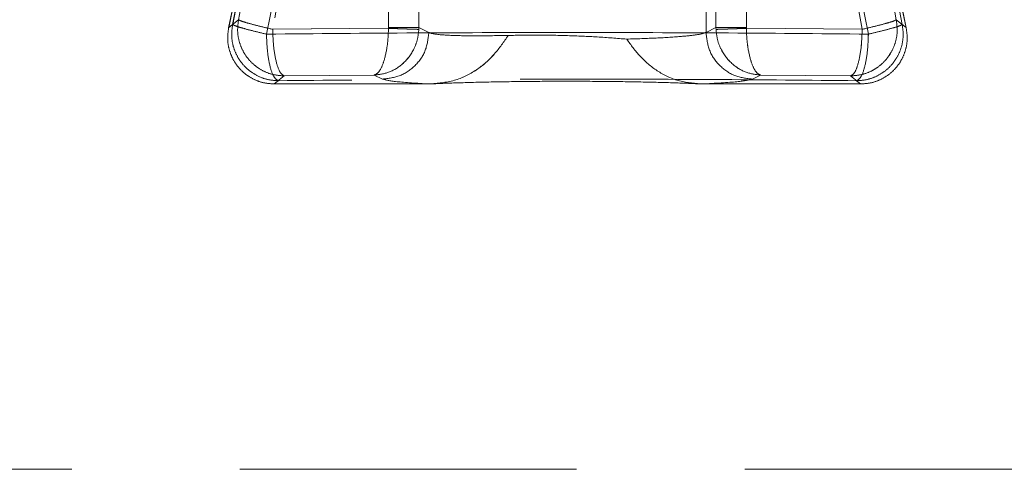
# Model space of a CAD drawing. Units: millimetres. Extents: x 0 to 420, y 0 to 297.
# Drawn here: x 182 to 186, y 238 to 239 of the extents above; entities that cross this region are included whole.
import ezdxf

# ---------------------------------------------------------------- set-up
doc = ezdxf.new("R2010")
doc.units = ezdxf.units.MM
doc.linetypes.add('HIDDEN', pattern=[1.905, 1.27, -0.635])

msp = doc.modelspace()

# ---------------------------------------------------------------- linework, layer by layer
at = {"color": 7, "linetype": 'HIDDEN', "lineweight": 0}
for p, q in [((184.0201, 241.1712), (184.0201, 239.3182)), ((184.0201, 241.1712), (184.0201, 239.3182)), ((185.0661, 239.3182), (185.0661, 241.1712)), ((185.0661, 239.3182), (185.0661, 241.1712)), ((183.3022, 239.3664), (183.5233, 240.6469)), ((185.784, 239.3664), (185.5629, 240.6469)), ((183.6632, 240.6239), (183.4307, 239.3302)), ((183.6632, 240.6239), (183.4308, 239.3302)), ((183.8679, 239.3369), (183.8679, 240.6239)), ((183.8679, 240.6239), (183.8679, 239.3369)), ((183.9825, 239.3369), (183.9825, 240.6239)), ((183.9825, 240.6239), (183.9825, 239.3369)), ((185.1037, 240.6239), (185.1037, 239.3369)), ((185.1037, 239.3369), (185.1037, 240.6239)), ((185.2183, 240.6239), (185.2183, 239.3369)), ((185.2183, 239.3369), (185.2183, 240.6239)), ((185.6554, 239.3302), (185.423, 240.6239)), ((185.6555, 239.3302), (185.423, 240.6239)), ((183.2797, 239.3484), (183.4035, 239.9858)), ((183.4035, 239.9858), (183.2798, 239.3484)), ((185.6827, 239.9858), (185.8064, 239.3484)), ((185.8065, 239.3484), (185.6827, 239.9858)), ((183.4073, 239.312), (183.5374, 239.9559)), ((183.4074, 239.312), (183.5374, 239.9559)), ((185.5488, 239.9559), (185.6788, 239.312)), ((185.5488, 239.9559), (185.6789, 239.312)), ((183.3022, 239.3664), (183.2647, 239.3364)), ((183.2647, 239.3364), (183.3022, 239.3664)), ((183.2647, 239.3364), (183.2797, 239.3484)), ((183.2798, 239.3484), (183.2647, 239.3364)), ((183.4307, 239.3302), (183.8678, 239.3339)), ((183.8678, 239.3339), (183.4308, 239.3302)), ((183.8678, 239.3339), (183.8679, 239.3369)), ((183.8678, 239.3339), (183.8679, 239.3369)), ((183.9825, 239.3369), (183.9823, 239.33)), ((183.9824, 239.33), (183.9825, 239.3369)), ((184.0201, 239.3182), (183.9825, 239.3369)), ((183.9825, 239.3369), (184.0201, 239.3182)), ((185.1037, 239.3369), (185.0661, 239.3182)), ((185.0661, 239.3182), (185.1037, 239.3369)), ((185.1038, 239.33), (185.1037, 239.3369)), ((185.1039, 239.33), (185.1037, 239.3369)), ((185.2183, 239.3369), (185.2184, 239.3339)), ((185.2183, 239.3369), (185.2184, 239.3339)), ((185.2184, 239.3339), (185.6554, 239.3302)), ((185.6555, 239.3302), (185.2184, 239.3339)), ((185.8215, 239.3364), (185.784, 239.3664)), ((185.8064, 239.3484), (185.8215, 239.3364)), ((183.4743, 239.1544), (183.4367, 239.1239)), ((183.4743, 239.1544), (183.4367, 239.1239)), ((183.4743, 239.1544), (183.8143, 239.1575)), ((183.4743, 239.1544), (183.8143, 239.1575)), ((183.8143, 239.1575), (183.8448, 239.1423)), ((183.8143, 239.1575), (183.8448, 239.1423)), ((185.2414, 239.1423), (185.2719, 239.1575)), ((185.2414, 239.1423), (185.2719, 239.1575)), ((185.2719, 239.1575), (185.6119, 239.1544)), ((185.2719, 239.1575), (185.6119, 239.1544)), ((185.6495, 239.1239), (185.6119, 239.1544)), ((185.6495, 239.1239), (185.6119, 239.1544)), ((183.4367, 239.1239), (183.4518, 239.1362)), ((184.0206, 239.1239), (183.4367, 239.1239)), ((185.6495, 239.1239), (185.0514, 239.1239)), ((185.6344, 239.1362), (185.6495, 239.1239)), ((145.2074, 237.6702), (244.2074, 237.6702))]:
    msp.add_line(p, q, dxfattribs=at)
for centre, start, end in [((166.6368, 242.8739), 347.98939, 356.14931), ((166.6369, 242.8739), 347.98939, 356.14931), ((202.4493, 242.8739), 183.85069, 192.01061), ((202.4494, 242.8739), 183.85069, 192.01061)]:
    msp.add_arc(centre, 17, start, end, dxfattribs=at)
for points, knots in [([(183.4367, 239.1239), (183.4229, 239.1249), (183.3959, 239.1267), (183.3582, 239.1409), (183.3256, 239.1616), (183.2989, 239.1883), (183.2784, 239.2199), (183.2649, 239.2561), (183.259, 239.2959), (183.2628, 239.3227), (183.2647, 239.3364)], [0, 0, 0, 0, 0.131819, 0.259099, 0.381881, 0.500135, 0.618394, 0.741074, 0.868271, 1, 1, 1, 1]), ([(183.4367, 239.1239), (183.4229, 239.1249), (183.3958, 239.1267), (183.3581, 239.141), (183.3256, 239.1617), (183.2989, 239.1883), (183.2784, 239.22), (183.2649, 239.2562), (183.259, 239.296), (183.2628, 239.3227), (183.2647, 239.3364)], [0, 0, 0, 0, 0.132074, 0.25944, 0.382137, 0.500135, 0.618646, 0.74141, 0.868523, 1, 1, 1, 1]), ([(183.4518, 239.1362), (183.438, 239.1371), (183.4111, 239.139), (183.3735, 239.1532), (183.341, 239.174), (183.3144, 239.2006), (183.2938, 239.2322), (183.2802, 239.2683), (183.2741, 239.308), (183.2778, 239.3348), (183.2797, 239.3484)], [0, 0, 0, 0, 0.1317193, 0.258932, 0.3816767, 0.5, 0.6183176, 0.7410604, 0.868275, 1, 1, 1, 1]), ([(183.4518, 239.1362), (183.4381, 239.1371), (183.4111, 239.139), (183.3735, 239.1532), (183.341, 239.174), (183.3144, 239.2006), (183.2938, 239.2322), (183.2803, 239.2683), (183.2741, 239.308), (183.2779, 239.3348), (183.2798, 239.3484)], [0, 0, 0, 0, 0.131725, 0.25894, 0.381682, 0.5, 0.618323, 0.741068, 0.868281, 1, 1, 1, 1]), ([(183.2797, 239.3484), (183.2828, 239.3465), (183.288, 239.3432), (183.3178, 239.3343), (183.3559, 239.324), (183.3905, 239.3159), (183.4073, 239.312)], [0, 0, 0, 0, 0.2978, 0.499883, 0.756431, 1, 1, 1, 1]), ([(183.2798, 239.3484), (183.2829, 239.3465), (183.288, 239.3432), (183.3178, 239.3343), (183.356, 239.324), (183.3905, 239.3159), (183.4074, 239.312)], [0, 0, 0, 0, 0.297816, 0.499883, 0.756431, 1, 1, 1, 1]), ([(183.3022, 239.3664), (183.3003, 239.3528), (183.2966, 239.3261), (183.3028, 239.2864), (183.3163, 239.2503), (183.3369, 239.2188), (183.3635, 239.1922), (183.396, 239.1714), (183.4336, 239.1572), (183.4605, 239.1554), (183.4743, 239.1544)], [0, 0, 0, 0, 0.131709, 0.258918, 0.381666, 0.5, 0.618328, 0.741075, 0.868286, 1, 1, 1, 1]), ([(183.3022, 239.3664), (183.3003, 239.3528), (183.2966, 239.3261), (183.3028, 239.2864), (183.3164, 239.2503), (183.3369, 239.2188), (183.3636, 239.1922), (183.3961, 239.1714), (183.4336, 239.1572), (183.4606, 239.1554), (183.4743, 239.1544)], [0, 0, 0, 0, 0.131714, 0.258925, 0.381672, 0.5, 0.618334, 0.741082, 0.868291, 1, 1, 1, 1]), ([(183.4307, 239.3302), (183.4138, 239.3342), (183.379, 239.3422), (183.3406, 239.3524), (183.3105, 239.3613), (183.3053, 239.3645), (183.3022, 239.3664)], [0, 0, 0, 0, 0.243516, 0.500118, 0.702075, 1, 1, 1, 1]), ([(183.4308, 239.3302), (183.4138, 239.3342), (183.3791, 239.3422), (183.3406, 239.3524), (183.3106, 239.3613), (183.3053, 239.3645), (183.3022, 239.3664)], [0, 0, 0, 0, 0.243516, 0.500118, 0.702091, 1, 1, 1, 1]), ([(183.4743, 239.1544), (183.4689, 239.1576), (183.4578, 239.1643), (183.4434, 239.2055), (183.4332, 239.2638), (183.4315, 239.3086), (183.4307, 239.3302)], [0, 0, 0, 0, 0.240647, 0.5, 0.759353, 1, 1, 1, 1]), ([(183.4308, 239.3302), (183.4316, 239.3086), (183.4332, 239.2638), (183.4434, 239.2055), (183.4578, 239.1643), (183.4689, 239.1576), (183.4743, 239.1544)], [0, 0, 0, 0, 0.2406468, 0.5, 0.7593532, 1, 1, 1, 1]), ([(183.8678, 239.3339), (183.8673, 239.3201), (183.8664, 239.293), (183.8601, 239.2453), (183.8484, 239.1994), (183.8315, 239.1658), (183.8199, 239.1603), (183.8143, 239.1575)], [0, 0, 0, 0, 0.147146, 0.28719, 0.54246, 0.776214, 1, 1, 1, 1]), ([(183.8678, 239.3339), (183.8673, 239.3201), (183.8664, 239.293), (183.8601, 239.2453), (183.8485, 239.1994), (183.8315, 239.1658), (183.82, 239.1603), (183.8143, 239.1575)], [0, 0, 0, 0, 0.147146, 0.28719, 0.54246, 0.776214, 1, 1, 1, 1]), ([(183.9823, 239.33), (183.9809, 239.3167), (183.9781, 239.2897), (183.9592, 239.2423), (183.923, 239.1969), (183.8699, 239.1645), (183.8326, 239.1598), (183.8143, 239.1575)], [0, 0, 0, 0, 0.1413009, 0.2873603, 0.5425239, 0.7761434, 1, 1, 1, 1]), ([(183.8143, 239.1575), (183.8326, 239.1598), (183.8699, 239.1645), (183.9231, 239.1969), (183.9593, 239.2423), (183.9781, 239.2897), (183.981, 239.3167), (183.9824, 239.33)], [0, 0, 0, 0, 0.223857, 0.457476, 0.71264, 0.858692, 1, 1, 1, 1]), ([(183.8678, 239.3339), (183.8746, 239.3337), (183.8881, 239.3331), (183.9084, 239.3324), (183.9276, 239.3317), (183.945, 239.3311), (183.9597, 239.3306), (183.9711, 239.3302), (183.9793, 239.33), (183.9813, 239.33), (183.9823, 239.33)], [0, 0, 0, 0, 0.124961, 0.249927, 0.375005, 0.500128, 0.625066, 0.750019, 0.875032, 1, 1, 1, 1]), ([(183.9824, 239.33), (183.9814, 239.33), (183.9793, 239.33), (183.9712, 239.3302), (183.9598, 239.3306), (183.945, 239.3311), (183.9276, 239.3317), (183.9085, 239.3324), (183.8882, 239.3331), (183.8746, 239.3337), (183.8678, 239.3339)], [0, 0, 0, 0, 0.124968, 0.249981, 0.374934, 0.499872, 0.624995, 0.750073, 0.875039, 1, 1, 1, 1]), ([(185.1038, 239.33), (185.1048, 239.33), (185.1069, 239.33), (185.115, 239.3302), (185.1265, 239.3306), (185.1412, 239.3311), (185.1586, 239.3317), (185.1778, 239.3324), (185.198, 239.3331), (185.2116, 239.3337), (185.2184, 239.3339)], [0, 0, 0, 0, 0.124961, 0.249928, 0.375005, 0.500128, 0.625065, 0.750019, 0.875032, 1, 1, 1, 1]), ([(185.2719, 239.1575), (185.2536, 239.1598), (185.2163, 239.1645), (185.1631, 239.1969), (185.1269, 239.2423), (185.1081, 239.2897), (185.1052, 239.3167), (185.1038, 239.33)], [0, 0, 0, 0, 0.223857, 0.457477, 0.71264, 0.858692, 1, 1, 1, 1]), ([(185.1039, 239.33), (185.1049, 239.33), (185.1069, 239.33), (185.115, 239.3302), (185.1265, 239.3306), (185.1413, 239.3311), (185.1586, 239.3317), (185.1778, 239.3324), (185.1981, 239.3331), (185.2116, 239.3337), (185.2184, 239.3339)], [0, 0, 0, 0, 0.1249797, 0.2499624, 0.3750228, 0.5001187, 0.6250503, 0.7500125, 0.8750308, 1, 1, 1, 1]), ([(185.1039, 239.33), (185.1053, 239.3167), (185.1081, 239.2897), (185.127, 239.2423), (185.1632, 239.1969), (185.2163, 239.1645), (185.2536, 239.1598), (185.2719, 239.1575)], [0, 0, 0, 0, 0.141301, 0.28736, 0.542523, 0.776143, 1, 1, 1, 1]), ([(185.2719, 239.1575), (185.2662, 239.1603), (185.2547, 239.1658), (185.2377, 239.1994), (185.2261, 239.2453), (185.2198, 239.293), (185.2189, 239.3201), (185.2184, 239.3339)], [0, 0, 0, 0, 0.2237867, 0.4575409, 0.7128103, 0.8528537, 1, 1, 1, 1]), ([(185.2719, 239.1575), (185.2663, 239.1603), (185.2547, 239.1658), (185.2378, 239.1994), (185.2261, 239.2453), (185.2198, 239.293), (185.2189, 239.3201), (185.2184, 239.3339)], [0, 0, 0, 0, 0.2237867, 0.4575409, 0.7128103, 0.8528537, 1, 1, 1, 1]), ([(185.6119, 239.1544), (185.6256, 239.1554), (185.6526, 239.1572), (185.6901, 239.1714), (185.7226, 239.1922), (185.7493, 239.2188), (185.7698, 239.2503), (185.7834, 239.2864), (185.7896, 239.3261), (185.7859, 239.3528), (185.784, 239.3664)], [0, 0, 0, 0, 0.1317086, 0.2589178, 0.3816661, 0.5, 0.6183282, 0.7410746, 0.8682857, 1, 1, 1, 1]), ([(185.6119, 239.1544), (185.6257, 239.1554), (185.6526, 239.1572), (185.6902, 239.1714), (185.7227, 239.1922), (185.7493, 239.2188), (185.7699, 239.2503), (185.7834, 239.2864), (185.7896, 239.3261), (185.7859, 239.3528), (185.784, 239.3664)], [0, 0, 0, 0, 0.131714, 0.258925, 0.381672, 0.5, 0.618334, 0.741082, 0.868291, 1, 1, 1, 1]), ([(185.6554, 239.3302), (185.6546, 239.3086), (185.653, 239.2638), (185.6428, 239.2055), (185.6284, 239.1643), (185.6173, 239.1576), (185.6119, 239.1544)], [0, 0, 0, 0, 0.240647, 0.5, 0.759353, 1, 1, 1, 1]), ([(185.6119, 239.1544), (185.6173, 239.1576), (185.6284, 239.1643), (185.6428, 239.2055), (185.653, 239.2638), (185.6547, 239.3086), (185.6555, 239.3302)], [0, 0, 0, 0, 0.240647, 0.5, 0.759353, 1, 1, 1, 1]), ([(185.8064, 239.3484), (185.8083, 239.3348), (185.8121, 239.308), (185.8059, 239.2683), (185.7924, 239.2322), (185.7718, 239.2006), (185.7452, 239.174), (185.7127, 239.1532), (185.6751, 239.139), (185.6481, 239.1371), (185.6344, 239.1362)], [0, 0, 0, 0, 0.131719, 0.258932, 0.381677, 0.5, 0.618318, 0.74106, 0.868275, 1, 1, 1, 1]), ([(185.8065, 239.3484), (185.8084, 239.3348), (185.8121, 239.308), (185.806, 239.2683), (185.7924, 239.2322), (185.7718, 239.2006), (185.7452, 239.174), (185.7127, 239.1532), (185.6751, 239.139), (185.6482, 239.1371), (185.6344, 239.1362)], [0, 0, 0, 0, 0.131725, 0.2589396, 0.3816824, 0.5, 0.6183233, 0.741068, 0.8682807, 1, 1, 1, 1]), ([(185.8215, 239.3364), (185.8234, 239.3227), (185.8272, 239.2959), (185.8213, 239.2561), (185.8077, 239.2199), (185.7872, 239.1883), (185.7605, 239.1616), (185.728, 239.1409), (185.6903, 239.1267), (185.6633, 239.1249), (185.6495, 239.1239)], [0, 0, 0, 0, 0.131668, 0.258894, 0.381692, 0.500156, 0.618165, 0.740818, 0.868083, 1, 1, 1, 1]), ([(185.8215, 239.3364), (185.8234, 239.3227), (185.8272, 239.2959), (185.8213, 239.256), (185.8077, 239.2199), (185.7872, 239.1882), (185.7606, 239.1616), (185.728, 239.1409), (185.6903, 239.1267), (185.6633, 239.1249), (185.6495, 239.1239)], [0, 0, 0, 0, 0.1318045, 0.2590754, 0.3818278, 0.5001555, 0.6183394, 0.7410497, 0.8682571, 1, 1, 1, 1]), ([(185.784, 239.3664), (185.7809, 239.3645), (185.7756, 239.3613), (185.7456, 239.3524), (185.7071, 239.3422), (185.6724, 239.3342), (185.6554, 239.3302)], [0, 0, 0, 0, 0.297909, 0.499882, 0.756484, 1, 1, 1, 1]), ([(185.784, 239.3664), (185.7809, 239.3645), (185.7757, 239.3613), (185.7456, 239.3524), (185.7072, 239.3422), (185.6724, 239.3342), (185.6555, 239.3302)], [0, 0, 0, 0, 0.297925, 0.499882, 0.756484, 1, 1, 1, 1]), ([(185.6788, 239.312), (185.6957, 239.3159), (185.7302, 239.324), (185.7684, 239.3343), (185.7982, 239.3432), (185.8033, 239.3465), (185.8064, 239.3484)], [0, 0, 0, 0, 0.243569, 0.500117, 0.702184, 1, 1, 1, 1]), ([(185.6789, 239.312), (185.6957, 239.3159), (185.7303, 239.324), (185.7684, 239.3343), (185.7982, 239.3432), (185.8034, 239.3465), (185.8065, 239.3484)], [0, 0, 0, 0, 0.243569, 0.500117, 0.7022, 1, 1, 1, 1]), ([(185.6788, 239.312), (185.4919, 239.3137), (185.1179, 239.3172), (184.5431, 239.3185), (183.9682, 239.3172), (183.5943, 239.3137), (183.4073, 239.312)], [0, 0, 0, 0, 0.250004, 0.5, 0.749996, 1, 1, 1, 1]), ([(183.4073, 239.312), (183.4082, 239.2904), (183.4099, 239.2455), (183.4203, 239.1873), (183.435, 239.1461), (183.4463, 239.1394), (183.4518, 239.1362)], [0, 0, 0, 0, 0.240646, 0.5, 0.759354, 1, 1, 1, 1]), ([(183.4074, 239.312), (183.5949, 239.3137), (183.9688, 239.3172), (184.5431, 239.3185), (185.1174, 239.3172), (185.4914, 239.3137), (185.6789, 239.312)], [0, 0, 0, 0, 0.250686, 0.5, 0.749314, 1, 1, 1, 1]), ([(183.4518, 239.1362), (183.4463, 239.1394), (183.435, 239.1461), (183.4203, 239.1873), (183.4099, 239.2455), (183.4082, 239.2904), (183.4074, 239.312)], [0, 0, 0, 0, 0.240646, 0.5, 0.759354, 1, 1, 1, 1]), ([(184.0201, 239.3182), (184.0277, 239.3157), (184.0427, 239.3108), (184.1089, 239.3066), (184.1998, 239.305), (184.2796, 239.3064), (184.3195, 239.3071)], [0, 0, 0, 0, 0.256318, 0.500034, 0.749991, 1, 1, 1, 1]), ([(184.0201, 239.3182), (184.0278, 239.3157), (184.0427, 239.3108), (184.1089, 239.3066), (184.1999, 239.305), (184.2796, 239.3064), (184.3195, 239.3071)], [0, 0, 0, 0, 0.256313, 0.500034, 0.749987, 1, 1, 1, 1]), ([(184.3195, 239.3071), (184.303, 239.2829), (184.2698, 239.2343), (184.2014, 239.1734), (184.1165, 239.1317), (184.053, 239.1266), (184.0206, 239.1239)], [0, 0, 0, 0, 0.2405368, 0.4847819, 0.7368425, 1, 1, 1, 1]), ([(184.3195, 239.3071), (184.303, 239.2829), (184.2699, 239.2343), (184.2015, 239.1733), (184.1166, 239.1317), (184.0531, 239.1266), (184.0206, 239.1239)], [0, 0, 0, 0, 0.240473, 0.484664, 0.736789, 1, 1, 1, 1]), ([(184.3195, 239.3071), (184.3554, 239.3077), (184.4272, 239.309), (184.5425, 239.3068), (184.6584, 239.3018), (184.7302, 239.2961), (184.7667, 239.2932)], [0, 0, 0, 0, 0.24971, 0.499794, 0.745143, 1, 1, 1, 1]), ([(184.7667, 239.2932), (184.8051, 239.2944), (184.885, 239.2971), (184.9735, 239.3028), (185.0418, 239.31), (185.0574, 239.3152), (185.0661, 239.3182)], [0, 0, 0, 0, 0.24071, 0.499836, 0.719958, 1, 1, 1, 1]), ([(184.7667, 239.2932), (184.8052, 239.2944), (184.885, 239.2971), (184.9736, 239.3028), (185.0418, 239.31), (185.0574, 239.3152), (185.0661, 239.3182)], [0, 0, 0, 0, 0.240707, 0.499836, 0.719953, 1, 1, 1, 1]), ([(185.0514, 239.1239), (185.0208, 239.1264), (184.9609, 239.1312), (184.8807, 239.1702), (184.8152, 239.2263), (184.7828, 239.271), (184.7667, 239.2932)], [0, 0, 0, 0, 0.263778, 0.516286, 0.76044, 1, 1, 1, 1]), ([(185.6344, 239.1362), (185.6399, 239.1394), (185.6512, 239.1461), (185.6659, 239.1873), (185.6763, 239.2455), (185.678, 239.2904), (185.6788, 239.312)], [0, 0, 0, 0, 0.240646, 0.5, 0.759354, 1, 1, 1, 1]), ([(185.6789, 239.312), (185.678, 239.2904), (185.6763, 239.2455), (185.6659, 239.1873), (185.6512, 239.1461), (185.6399, 239.1394), (185.6344, 239.1362)], [0, 0, 0, 0, 0.240646, 0.5, 0.759354, 1, 1, 1, 1]), ([(185.6344, 239.1362), (185.4555, 239.1379), (185.0962, 239.1414), (184.5431, 239.1427), (183.99, 239.1414), (183.6307, 239.1379), (183.4518, 239.1362)], [0, 0, 0, 0, 0.248984, 0.5, 0.751016, 1, 1, 1, 1]), ([(185.6344, 239.1362), (185.4555, 239.1379), (185.0962, 239.1414), (184.5431, 239.1427), (183.99, 239.1414), (183.6307, 239.1379), (183.4518, 239.1362)], [0, 0, 0, 0, 0.248984, 0.5, 0.751016, 1, 1, 1, 1]), ([(183.8448, 239.1423), (183.8578, 239.139), (183.8838, 239.1323), (183.975, 239.1267), (184.0206, 239.1239)], [0, 0, 0, 0, 0.49993, 1, 1, 1, 1]), ([(183.8448, 239.1423), (183.8578, 239.139), (183.8838, 239.1323), (183.975, 239.1267), (184.0206, 239.1239)], [0, 0, 0, 0, 0.49993, 1, 1, 1, 1]), ([(184.0206, 239.1239), (184.0549, 239.1254), (184.1242, 239.1284), (184.2528, 239.1316), (184.3926, 239.1337), (184.5381, 239.1344), (184.6835, 239.1337), (184.8227, 239.1317), (184.9501, 239.1285), (185.0179, 239.1254), (185.0514, 239.1239)], [0, 0, 0, 0, 0.123962, 0.250646, 0.377312, 0.501222, 0.624744, 0.750536, 0.876367, 1, 1, 1, 1]), ([(185.0514, 239.1239), (185.101, 239.1267), (185.2001, 239.1321), (185.2276, 239.1389), (185.2414, 239.1423)], [0, 0, 0, 0, 0.499941, 1, 1, 1, 1]), ([(185.0515, 239.1239), (185.101, 239.1267), (185.2001, 239.1321), (185.2277, 239.1389), (185.2414, 239.1423)], [0, 0, 0, 0, 0.499941, 1, 1, 1, 1])]:
    msp.add_open_spline(points, degree=3, knots=knots, dxfattribs=at)
for points in [[(183.8679, 239.3369), (183.8747, 239.3369), (183.8882, 239.3369), (183.9086, 239.3369), (183.9278, 239.3369), (183.9451, 239.3369), (183.9599, 239.3369), (183.9714, 239.3369), (183.9795, 239.3369), (183.9815, 239.3369), (183.9825, 239.3369)], [(183.9825, 239.3369), (183.9815, 239.3369), (183.9795, 239.3369), (183.9714, 239.3369), (183.9599, 239.3369), (183.9452, 239.3369), (183.9278, 239.3369), (183.9086, 239.3369), (183.8883, 239.3369), (183.8747, 239.3369), (183.8679, 239.3369)], [(185.1037, 239.3369), (185.1047, 239.3369), (185.1067, 239.3369), (185.1148, 239.3369), (185.1263, 239.3369), (185.141, 239.3369), (185.1584, 239.3369), (185.1776, 239.3369), (185.1979, 239.3369), (185.2115, 239.3369), (185.2183, 239.3369)], [(185.2183, 239.3369), (185.2115, 239.3369), (185.198, 239.3369), (185.1776, 239.3369), (185.1584, 239.3369), (185.1411, 239.3369), (185.1263, 239.3369), (185.1148, 239.3369), (185.1067, 239.3369), (185.1047, 239.3369), (185.1037, 239.3369)], [(183.8448, 239.1423), (183.8677, 239.1451), (183.9135, 239.1505), (183.9714, 239.1912), (184.012, 239.2492), (184.0174, 239.2952), (184.0201, 239.3182)], [(183.8448, 239.1423), (183.8677, 239.1451), (183.9135, 239.1505), (183.9714, 239.1912), (184.012, 239.2492), (184.0174, 239.2952), (184.0201, 239.3182)], [(185.0661, 239.3182), (185.0688, 239.2952), (185.0742, 239.2492), (185.1148, 239.1912), (185.1727, 239.1505), (185.2185, 239.1451), (185.2414, 239.1423)], [(185.2414, 239.1423), (185.2185, 239.1451), (185.1727, 239.1505), (185.1148, 239.1912), (185.0742, 239.2492), (185.0688, 239.2952), (185.0661, 239.3182)]]:
    msp.add_open_spline(points, degree=3, dxfattribs=at)

doc.saveas('drawing.dxf')
